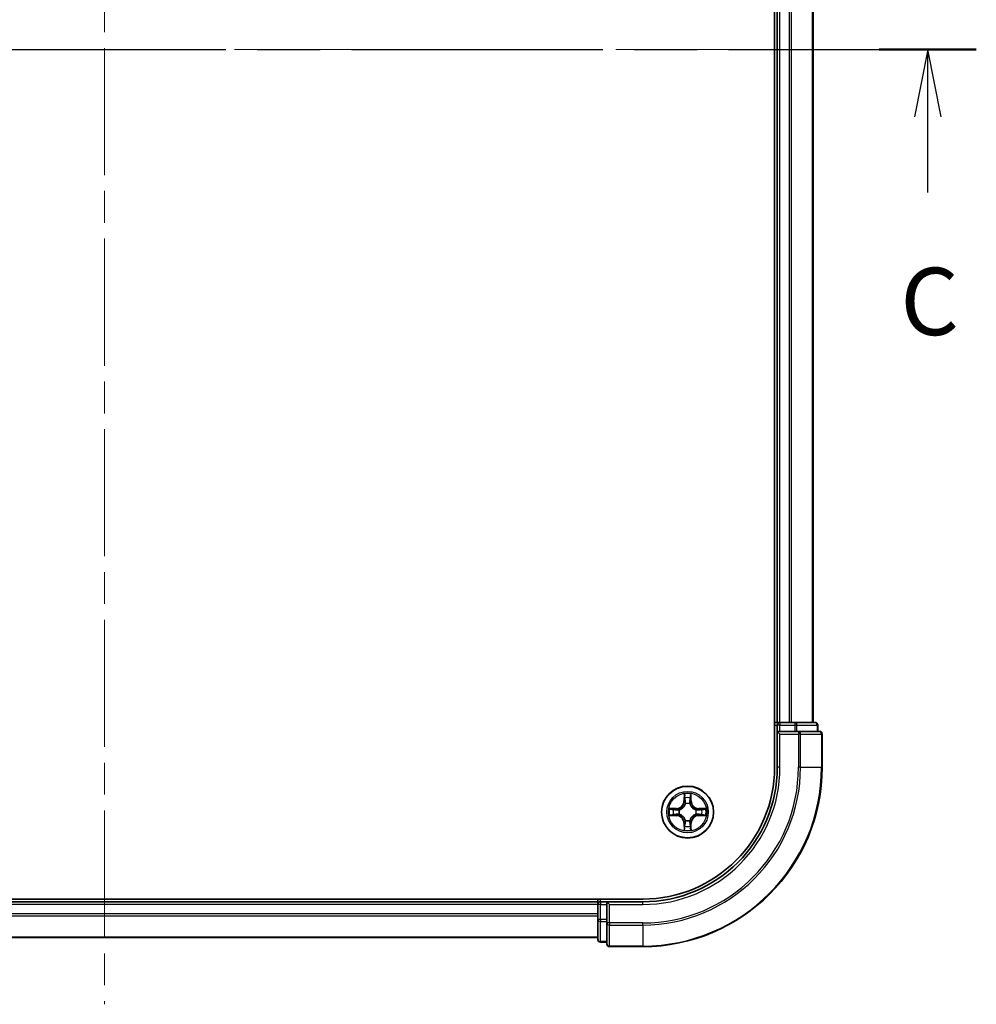
# Model space of a CAD drawing. Units: millimetres. Extents: x 36 to 5440, y 20 to 863.
# Drawn here: x 1470 to 1576, y 590 to 699 of the extents above; entities that cross this region are included whole.
import ezdxf

# ---------------------------------------------------------------- set-up
doc = ezdxf.new("R2010")
doc.units = ezdxf.units.MM
doc.header["$LTSCALE"] = 2.5
doc.linetypes.add('CHAIN', pattern=[0.3543, 0.2362, -0.0295, 0.0591, -0.0295])
for name, color, linetype, lineweight in [('Centerline (ISO)', 131, 'Continuous', 18), ('Section Line (ISO)', 7, 'CHAIN', 25), ('Visible (ISO)', 7, 'Continuous', 35), ('Visible Narrow (ISO)', 7, 'Continuous', 25)]:
    doc.layers.add(name, color=color, linetype=linetype, lineweight=lineweight)
doc.styles.add('Note Text (TK)', font='MS PGothic.ttf')

# ---------------------------------------------------------------- blocks, each defined once
blk = doc.blocks.new('2dTransSection5')
at = {"layer": 'Section Line (ISO)', "linetype": 'CHAIN', "ltscale": 15.813375}
blk.add_line((133.471, 233.315), (198.703, 233.315), dxfattribs=at)
at = {"layer": 'Section Line (ISO)', "linetype": 'Continuous', "lineweight": 50}
for p, q in [((133.471, 233.315), (137.074, 233.315)), ((195.1, 233.315), (198.703, 233.315))]:
    blk.add_line(p, q, dxfattribs=at)
at = {"layer": 'Section Line (ISO)', "linetype": 'Continuous'}
for p, q in [((135.272, 233.315), (134.772, 230.815)), ((135.272, 230.815), (135.272, 233.315)), ((135.772, 230.815), (135.272, 233.315)), ((196.902, 233.315), (196.402, 230.815)), ((196.902, 230.815), (196.902, 233.315)), ((197.402, 230.815), (196.902, 233.315)), ((135.272, 228), (135.272, 230.815)), ((196.902, 228), (196.902, 230.815))]:
    blk.add_line(p, q, dxfattribs=at)
at = {"layer": 'Section Line (ISO)', "char_height": 2.5, "attachment_point": 7, "style": 'Note Text (TK)'}
for insert in [(134.254, 221.927), (195.883, 221.927)]:
    blk.add_mtext('C', dxfattribs=dict(at, insert=insert))

msp = doc.modelspace()

# ---------------------------------------------------------------- linework, layer by layer
at = {"layer": 'Centerline (ISO)', "linetype": 'CHAIN', "ltscale": 23.990969}
for p, q in [((1479.1788, 802.3753), (1479.1788, 589.5143)), ((1392.7483, 695.9448), (1565.6093, 695.9448))]:
    msp.add_line(p, q, dxfattribs=at)
at = {"layer": 'Visible (ISO)'}
for p, q in [((1553.8788, 775.9448), (1553.8788, 615.9448)), ((1554.1788, 620.9448), (1554.1788, 770.9448)), ((1558.1788, 620.9448), (1558.1788, 770.9448)), ((1554.1788, 620.9448), (1553.8788, 620.9448)), ((1554.1788, 620.9448), (1554.4788, 620.9448)), ((1554.1788, 620.6448), (1554.1788, 619.9448)), ((1555.5383, 620.9448), (1554.4788, 620.9448)), ((1555.5383, 620.9448), (1555.7619, 620.9448)), ((1556.1374, 620.9448), (1555.7619, 620.9448)), ((1558.3788, 620.9448), (1556.1374, 620.9448)), ((1558.6788, 619.9448), (1558.6788, 620.6448)), ((1554.1788, 619.9448), (1554.1788, 615.9448)), ((1554.1788, 619.9448), (1554.4788, 619.6448)), ((1554.4788, 619.9448), (1554.1788, 619.9448)), ((1554.4788, 619.9448), (1556.1374, 619.9448)), ((1556.5383, 619.9448), (1556.1374, 619.9448)), ((1558.8788, 619.9448), (1556.5383, 619.9448)), ((1559.1788, 615.9448), (1559.1788, 619.6448)), ((1539.1788, 601.2448), (1419.1788, 601.2448)), ((1534.1788, 600.9448), (1424.1788, 600.9448)), ((1534.1788, 601.2448), (1534.1788, 600.9448)), ((1534.1788, 600.6448), (1534.1788, 600.9448)), ((1534.1788, 600.6448), (1534.1788, 598.9862)), ((1535.1788, 600.9448), (1534.4788, 600.9448)), ((1535.4788, 600.6448), (1535.1788, 600.9448)), ((1539.1788, 600.9448), (1535.1788, 600.9448)), ((1535.1788, 600.9448), (1535.1788, 600.6448)), ((1535.1788, 598.9862), (1535.1788, 600.6448)), ((1534.1788, 598.9862), (1534.1788, 596.7448)), ((1535.1788, 598.9862), (1535.1788, 598.5853)), ((1535.1788, 598.5853), (1535.1788, 596.2448)), ((1534.1788, 596.9448), (1424.1788, 596.9448)), ((1534.4788, 596.4448), (1535.1788, 596.4448)), ((1535.4788, 595.9448), (1539.1788, 595.9448))]:
    msp.add_line(p, q, dxfattribs=at)
msp.add_circle((1544.1788, 610.9448), 2.9, dxfattribs=at)
for centre, radius, start, end in [((1554.4788, 620.6448), 0.3, 90, 180), ((1558.3788, 620.6448), 0.3, 0, 90), ((1558.8788, 619.6448), 0.3, 0, 90), ((1539.1788, 615.9448), 15, 270, 0), ((1539.1788, 615.9448), 20, 270, 0), ((1539.1788, 615.9448), 14.7, 270, 0), ((1544.1788, 610.9448), 1.2295, 102.936595, 102.938396), ((1544.1788, 610.9448), 1.2295, 100.812717, 100.813267), ((1544.1788, 610.9448), 1.2295, 79.186733, 79.187283), ((1544.1788, 610.9448), 1.2295, 77.061604, 77.063405), ((1544.1788, 610.9448), 1.2295, 169.186733, 169.187283), ((1544.1788, 610.9448), 1.2295, 190.812717, 190.813267), ((1544.1788, 610.9448), 1.2295, 167.061604, 167.063405), ((1544.1788, 610.9448), 1.2295, 192.936595, 192.938396), ((1544.1788, 610.9448), 1.2295, 12.936595, 12.938396), ((1544.1788, 610.9448), 1.2295, 347.061604, 347.063405), ((1544.1788, 610.9448), 1.2295, 10.812717, 10.813267), ((1544.1788, 610.9448), 1.2295, 349.186733, 349.187283), ((1544.1788, 610.9448), 1.2295, 257.061604, 257.063405), ((1544.1788, 610.9448), 1.2295, 259.186733, 259.187283), ((1544.1788, 610.9448), 1.2295, 280.812717, 280.813267), ((1544.1788, 610.9448), 1.2295, 282.936595, 282.938396), ((1534.4788, 600.6448), 0.3, 90, 180), ((1534.4788, 596.7448), 0.3, 180, 270), ((1535.4788, 596.2448), 0.3, 180, 270)]:
    msp.add_arc(centre, radius, start, end, dxfattribs=at)
for points, knots in [([(1543.8782, 612.7035), (1543.8762, 612.7849), (1543.8302, 612.8761), (1543.7892, 612.9656), (1543.7888, 612.9666), (1543.7883, 612.9675)], [0, 0, 0, 0, 0.0320559737, 0.0320559737, 0.0323943032, 0.0323943032, 0.0323943032, 0.0323943032]), ([(1543.7883, 612.9675), (1543.7886, 612.9665), (1543.7888, 612.9655), (1543.7909, 612.955), (1543.7929, 612.9456), (1543.7949, 612.9362)], [-0.03239430317, -0.03239430317, -0.03239430317, -0.03239430317, -0.03205597372, -0.03205597372, -0.02897275834, -0.02897275834, -0.02897275834, -0.02897275834]), ([(1544.5692, 612.9675), (1544.5688, 612.9666), (1544.5684, 612.9656), (1544.5676, 612.964), (1544.5673, 612.9634), (1544.567, 612.9627)], [-0.000338329447, -0.000338329447, -0.000338329447, -0.000338329447, 0, 0, 0.000241517914, 0.000241517914, 0.000241517914, 0.000241517914]), ([(1544.5681, 612.9623), (1544.5683, 612.963), (1544.5684, 612.9637), (1544.5688, 612.9655), (1544.569, 612.9665), (1544.5692, 612.9675)], [-0.000230599076, -0.000230599076, -0.000230599076, -0.000230599076, 0, 0, 0.000338329447, 0.000338329447, 0.000338329447, 0.000338329447]), ([(1542.1613, 611.3342), (1542.1606, 611.3343), (1542.1599, 611.3344), (1542.1581, 611.3348), (1542.1571, 611.335), (1542.1561, 611.3352)], [-0.000230599076, -0.000230599076, -0.000230599076, -0.000230599076, 0, 0, 0.000338329447, 0.000338329447, 0.000338329447, 0.000338329447]), ([(1542.1561, 611.3352), (1542.157, 611.3348), (1542.1579, 611.3344), (1542.1595, 611.3336), (1542.1602, 611.3333), (1542.1609, 611.333)], [-0.000338329447, -0.000338329447, -0.000338329447, -0.000338329447, 0, 0, 0.000241517914, 0.000241517914, 0.000241517914, 0.000241517914]), ([(1542.4201, 610.6443), (1542.3387, 610.6422), (1542.2475, 610.5962), (1542.1579, 610.5552), (1542.157, 610.5548), (1542.1561, 610.5543)], [0, 0, 0, 0, 0.0320559737, 0.0320559737, 0.0323943032, 0.0323943032, 0.0323943032, 0.0323943032]), ([(1542.1561, 610.5543), (1542.1571, 610.5546), (1542.1581, 610.5548), (1542.1685, 610.557), (1542.1779, 610.5589), (1542.1874, 610.5609)], [-0.03239430317, -0.03239430317, -0.03239430317, -0.03239430317, -0.03205597372, -0.03205597372, -0.02897275834, -0.02897275834, -0.02897275834, -0.02897275834]), ([(1545.9375, 611.2453), (1546.0189, 611.2474), (1546.1101, 611.2934), (1546.1996, 611.3344), (1546.2006, 611.3348), (1546.2015, 611.3352)], [0, 0, 0, 0, 0.0320559737, 0.0320559737, 0.0323943032, 0.0323943032, 0.0323943032, 0.0323943032]), ([(1546.2015, 611.3352), (1546.2005, 611.335), (1546.1994, 611.3348), (1546.189, 611.3326), (1546.1796, 611.3307), (1546.1702, 611.3287)], [-0.03239430317, -0.03239430317, -0.03239430317, -0.03239430317, -0.03205597372, -0.03205597372, -0.02897275834, -0.02897275834, -0.02897275834, -0.02897275834]), ([(1546.1963, 610.5554), (1546.197, 610.5553), (1546.1977, 610.5551), (1546.1994, 610.5548), (1546.2005, 610.5546), (1546.2015, 610.5543)], [-0.000230599076, -0.000230599076, -0.000230599076, -0.000230599076, 0, 0, 0.000338329447, 0.000338329447, 0.000338329447, 0.000338329447]), ([(1546.2015, 610.5543), (1546.2006, 610.5548), (1546.1996, 610.5552), (1546.198, 610.5559), (1546.1974, 610.5563), (1546.1967, 610.5566)], [-0.000338329447, -0.000338329447, -0.000338329447, -0.000338329447, 0, 0, 0.000241517914, 0.000241517914, 0.000241517914, 0.000241517914]), ([(1543.7894, 608.9273), (1543.7893, 608.9266), (1543.7891, 608.9259), (1543.7888, 608.9241), (1543.7886, 608.9231), (1543.7883, 608.9221)], [-0.000230599076, -0.000230599076, -0.000230599076, -0.000230599076, 0, 0, 0.000338329447, 0.000338329447, 0.000338329447, 0.000338329447]), ([(1543.7883, 608.9221), (1543.7888, 608.923), (1543.7892, 608.9239), (1543.7899, 608.9255), (1543.7902, 608.9262), (1543.7906, 608.9269)], [-0.000338329447, -0.000338329447, -0.000338329447, -0.000338329447, 0, 0, 0.000241517914, 0.000241517914, 0.000241517914, 0.000241517914]), ([(1544.4793, 609.1861), (1544.4814, 609.1047), (1544.5273, 609.0135), (1544.5684, 608.9239), (1544.5688, 608.923), (1544.5692, 608.9221)], [0, 0, 0, 0, 0.0320559737, 0.0320559737, 0.0323943032, 0.0323943032, 0.0323943032, 0.0323943032]), ([(1544.5692, 608.9221), (1544.569, 608.9231), (1544.5688, 608.9241), (1544.5666, 608.9345), (1544.5646, 608.944), (1544.5627, 608.9534)], [-0.03239430317, -0.03239430317, -0.03239430317, -0.03239430317, -0.03205597372, -0.03205597372, -0.02897275834, -0.02897275834, -0.02897275834, -0.02897275834])]:
    msp.add_open_spline(points, degree=3, knots=knots, dxfattribs=at)
for points in [[(1543.7949, 612.9362), (1543.8135, 612.8476), (1543.8322, 612.7578), (1543.8331, 612.6772)], [(1542.1874, 610.5609), (1542.2759, 610.5795), (1542.3658, 610.5982), (1542.4464, 610.5991)], [(1546.1702, 611.3287), (1546.0816, 611.3101), (1545.9918, 611.2914), (1545.9112, 611.2905)], [(1544.5627, 608.9534), (1544.5441, 609.0419), (1544.5254, 609.1318), (1544.5245, 609.2124)]]:
    msp.add_open_spline(points, degree=3, dxfattribs=at)
at = {"layer": 'Visible Narrow (ISO)'}
for p, q in [((1554.4788, 620.9448), (1554.4788, 770.9448)), ((1555.5383, 620.9448), (1555.5383, 770.9448)), ((1555.7687, 620.9448), (1555.7687, 770.9448)), ((1558.1093, 620.9448), (1558.1093, 770.9448)), ((1553.8788, 620.6448), (1554.1788, 620.6448)), ((1554.4788, 620.6448), (1554.1788, 620.6448)), ((1554.4788, 620.9448), (1554.4788, 620.6448)), ((1554.4788, 619.9448), (1554.4788, 620.6448)), ((1554.4788, 620.6448), (1556.1374, 620.6448)), ((1556.1374, 620.9448), (1556.1374, 620.6448)), ((1556.3679, 620.6448), (1556.1374, 620.6448)), ((1556.1374, 620.6448), (1556.1374, 619.9448)), ((1556.3679, 620.6448), (1558.6093, 620.6448)), ((1556.3679, 619.9448), (1556.3679, 620.6448)), ((1558.6788, 620.6448), (1558.6093, 620.6448)), ((1558.6093, 620.6448), (1558.6093, 619.9448)), ((1554.4788, 615.9448), (1554.4788, 619.6448)), ((1554.4788, 619.6448), (1556.5383, 619.6448)), ((1556.5383, 619.9448), (1556.5383, 619.6448)), ((1556.5383, 619.6448), (1556.5383, 615.9448)), ((1556.7687, 619.6448), (1556.5383, 619.6448)), ((1556.7687, 619.6448), (1559.1093, 619.6448)), ((1556.7687, 615.9448), (1556.7687, 619.6448)), ((1559.1788, 619.6448), (1559.1093, 619.6448)), ((1559.1093, 619.6448), (1559.1093, 615.9448)), ((1554.4788, 615.9448), (1554.1788, 615.9448)), ((1556.7687, 615.9448), (1556.5383, 615.9448)), ((1556.7687, 615.9448), (1559.1093, 615.9448)), ((1559.1093, 615.9448), (1559.1788, 615.9448)), ((1543.7883, 612.9675), (1543.7747, 612.188)), ((1543.8245, 612.1871), (1543.8331, 612.6772)), ((1544.5245, 612.6772), (1544.533, 612.1871)), ((1544.5828, 612.188), (1544.5692, 612.9675)), ((1543.8245, 612.1871), (1543.7747, 612.188)), ((1543.8245, 612.1871), (1543.8972, 612.1859)), ((1543.8485, 612.4878), (1543.8972, 612.1859)), ((1543.9377, 611.8611), (1543.9323, 611.8817)), ((1544.4253, 611.8817), (1544.4199, 611.8611)), ((1544.4604, 612.1859), (1544.509, 612.4878)), ((1544.533, 612.1871), (1544.4604, 612.1859)), ((1544.533, 612.1871), (1544.5828, 612.188)), ((1542.9356, 611.3488), (1542.1561, 611.3352)), ((1542.1561, 610.5543), (1542.9356, 610.5407)), ((1542.4464, 611.2905), (1542.9365, 611.299)), ((1542.9365, 610.5905), (1542.4464, 610.5991)), ((1542.9377, 611.2264), (1542.6358, 611.2751)), ((1542.6358, 610.6145), (1542.9377, 610.6632)), ((1542.9365, 611.299), (1542.9356, 611.3488)), ((1542.9365, 610.5905), (1542.9356, 610.5407)), ((1542.9365, 611.299), (1542.9377, 611.2264)), ((1542.9365, 610.5905), (1542.9377, 610.6632)), ((1543.2419, 611.1913), (1543.2625, 611.1859)), ((1543.2625, 610.7037), (1543.2419, 610.6983)), ((1545.0951, 611.1859), (1545.1157, 611.1913)), ((1545.1157, 610.6983), (1545.0951, 610.7037)), ((1545.4211, 611.299), (1545.4198, 611.2264)), ((1545.7217, 611.2751), (1545.4198, 611.2264)), ((1545.4198, 610.6632), (1545.7217, 610.6145)), ((1545.4211, 610.5905), (1545.4198, 610.6632)), ((1545.4211, 611.299), (1545.422, 611.3488)), ((1545.4211, 611.299), (1545.9112, 611.2905)), ((1545.9112, 610.5991), (1545.4211, 610.5905)), ((1545.4211, 610.5905), (1545.422, 610.5407)), ((1546.2015, 611.3352), (1545.422, 611.3488)), ((1545.422, 610.5407), (1546.2015, 610.5543)), ((1543.8245, 609.7025), (1543.7747, 609.7016)), ((1543.7747, 609.7016), (1543.7883, 608.9221)), ((1543.8245, 609.7025), (1543.8972, 609.7037)), ((1543.8331, 609.2124), (1543.8245, 609.7025)), ((1543.8972, 609.7037), (1543.8485, 609.4018)), ((1543.9323, 610.0079), (1543.9377, 610.0285)), ((1544.4199, 610.0285), (1544.4253, 610.0079)), ((1544.509, 609.4018), (1544.4604, 609.7037)), ((1544.533, 609.7025), (1544.4604, 609.7037)), ((1544.533, 609.7025), (1544.5245, 609.2124)), ((1544.533, 609.7025), (1544.5828, 609.7016)), ((1544.5692, 608.9221), (1544.5828, 609.7016)), ((1534.1788, 600.6448), (1424.1788, 600.6448)), ((1534.4788, 600.6448), (1534.1788, 600.6448)), ((1534.4788, 600.9448), (1534.4788, 601.2448)), ((1534.4788, 600.9448), (1534.4788, 600.6448)), ((1534.4788, 600.6448), (1535.1788, 600.6448)), ((1534.4788, 598.9862), (1534.4788, 600.6448)), ((1535.4788, 600.6448), (1539.1788, 600.6448)), ((1535.4788, 598.5853), (1535.4788, 600.6448)), ((1539.1788, 600.6448), (1539.1788, 600.9448)), ((1534.1788, 599.5853), (1424.1788, 599.5853)), ((1534.1788, 599.3548), (1424.1788, 599.3548)), ((1534.4788, 598.9862), (1534.1788, 598.9862)), ((1535.1788, 598.9862), (1534.4788, 598.9862)), ((1534.4788, 598.9862), (1534.4788, 598.7557)), ((1534.4788, 596.5143), (1534.4788, 598.7557)), ((1534.4788, 598.7557), (1535.1788, 598.7557)), ((1535.4788, 598.5853), (1535.1788, 598.5853)), ((1539.1788, 598.5853), (1535.4788, 598.5853)), ((1535.4788, 598.5853), (1535.4788, 598.3548)), ((1535.4788, 596.0143), (1535.4788, 598.3548)), ((1535.4788, 598.3548), (1539.1788, 598.3548)), ((1539.1788, 598.3548), (1539.1788, 598.5853)), ((1539.1788, 598.3548), (1539.1788, 596.0143)), ((1534.1788, 597.0143), (1424.1788, 597.0143)), ((1534.4788, 596.5143), (1534.4788, 596.4448)), ((1535.1788, 596.5143), (1534.4788, 596.5143)), ((1535.4788, 596.0143), (1535.4788, 595.9448)), ((1539.1788, 596.0143), (1535.4788, 596.0143)), ((1539.1788, 596.0143), (1539.1788, 595.9448))]:
    msp.add_line(p, q, dxfattribs=at)
for radius in [2.8677, 2.3092, 2.1415]:
    msp.add_circle((1544.1788, 610.9448), radius, dxfattribs=at)
for centre, radius, start, end in [((1539.1788, 615.9448), 15.3, 270, 0), ((1539.1788, 615.9448), 17.3595, 270, 0), ((1539.1788, 615.9448), 17.59, 270, 0), ((1539.1788, 615.9448), 19.9305, 270, 0), ((1544.1788, 610.9448), 2.0601, 79.074582, 100.925418), ((1544.1788, 610.9448), 1.6122, 79.692479, 100.307521), ((1542.9207, 612.2029), 0.8542, 271, 359), ((1542.9207, 612.2029), 0.904, 271, 359), ((1544.1788, 610.9448), 0.9688, 75.258044, 104.741956), ((1544.1788, 610.9448), 0.9475, 75.258044, 104.741956), ((1545.4369, 612.2029), 0.904, 181, 269), ((1545.4369, 612.2029), 0.8542, 181, 269), ((1544.1788, 610.9448), 2.0601, 169.074582, 190.925418), ((1544.1788, 610.9448), 1.6122, 169.692479, 190.307521), ((1542.9207, 609.6867), 0.8542, 1, 89), ((1542.9207, 609.6867), 0.904, 1, 89), ((1544.1788, 610.9448), 0.9688, 165.258044, 194.741956), ((1544.1788, 610.9448), 0.9475, 165.258044, 194.741956), ((1545.4369, 609.6867), 0.904, 91, 179), ((1545.4369, 609.6867), 0.8542, 91, 179), ((1544.1788, 610.9448), 0.9475, 345.258044, 14.741956), ((1544.1788, 610.9448), 0.9688, 345.258044, 14.741956), ((1544.1788, 610.9448), 1.6122, 349.692479, 10.307521), ((1544.1788, 610.9448), 2.0601, 349.074582, 10.925418), ((1544.1788, 610.9448), 1.6122, 259.692479, 280.307521), ((1544.1788, 610.9448), 0.9688, 255.258044, 284.741956), ((1544.1788, 610.9448), 0.9475, 255.258044, 284.741956), ((1544.1788, 610.9448), 2.0601, 259.074582, 280.925418)]:
    msp.add_arc(centre, radius, start, end, dxfattribs=at)
for centre, major_axis, ratio, start_param, end_param in [((1556.1374, 620.6448), (0, 0.3), 0.76822128, 4.71238898, 6.28318531), ((1558.3788, 620.6448), (0, 0.3), 0.76822128, 4.71238898, 6.28318531), ((1556.5383, 619.6448), (0, 0.3), 0.76822128, 4.71238898, 6.28318531), ((1558.8788, 619.6448), (0, 0.3), 0.76822128, 4.71238898, 6.28318531), ((1543.8829, 612.6763), (-0.05, -0.002), 0.54850665, 4.7835784, 6.17876057), ((1543.868, 612.8777), (0.0019, 0.4402), 0.08673359, 2.04405494, 2.65931081), ((1543.8983, 612.4869), (-0.0494, -0.008), 0.89574018, 4.73044269, 6.08586581), ((1544.4592, 612.4869), (0.0494, -0.008), 0.89574018, 0.19731949, 1.55274262), ((1544.4747, 612.6763), (0.05, -0.002), 0.54850665, 0.10442473, 1.4996069), ((1544.4896, 612.8777), (0.0019, -0.4402), 0.08673359, 0.48228184, 1.09753772), ((1543.9437, 611.8384), (-0.0492, 0.0091), 0.87684642, 5.10328313, 6.10089396), ((1543.9437, 611.8384), (-0.0477, 0.0149), 0.41070123, 4.96449783, 6.18744952), ((1543.947, 612.185), (-0.0494, -0.008), 0.89572054, 4.73483766, 6.08588361), ((1544.4106, 612.185), (0.0494, -0.008), 0.89572054, 0.1973017, 1.54834765), ((1544.4139, 611.8384), (0.0477, 0.0149), 0.41070123, 0.09573579, 1.31868747), ((1544.4139, 611.8384), (0.0492, 0.0091), 0.87684641, 0.18229136, 1.17990219), ((1542.4473, 611.2407), (0.002, 0.05), 0.54850665, 0.10442473, 1.4996069), ((1542.4473, 610.6489), (0.002, -0.05), 0.54850665, 4.7835784, 6.17876057), ((1542.2459, 611.2556), (0.4402, 0.0019), 0.08673359, 0.48228184, 1.09753772), ((1542.2459, 610.634), (0.4402, -0.0019), 0.08673359, 5.18564759, 5.80090347), ((1542.6367, 611.2252), (0.008, 0.0494), 0.89574018, 0.19731949, 1.55274262), ((1542.6367, 610.6643), (0.008, -0.0494), 0.89574018, 4.73044269, 6.08586581), ((1542.9386, 611.1766), (0.008, 0.0494), 0.89572054, 0.1973017, 1.54834765), ((1542.9386, 610.713), (0.008, -0.0494), 0.89572054, 4.73483766, 6.08588361), ((1543.2852, 611.1799), (-0.0091, 0.0492), 0.87684641, 0.18229136, 1.17990219), ((1543.2852, 610.7097), (-0.0091, -0.0492), 0.87684642, 5.10328313, 6.10089396), ((1543.2852, 611.1799), (-0.0149, 0.0477), 0.41070123, 0.09573579, 1.31868747), ((1543.2852, 610.7097), (-0.0149, -0.0477), 0.41070123, 4.96449783, 6.18744952), ((1545.0724, 611.1799), (0.0091, 0.0492), 0.87684642, 5.10328313, 6.10089396), ((1545.0724, 611.1799), (0.0149, 0.0477), 0.41070123, 4.96449783, 6.18744952), ((1545.0724, 610.7097), (0.0149, -0.0477), 0.41070123, 0.09573579, 1.31868747), ((1545.0724, 610.7097), (0.0091, -0.0492), 0.87684641, 0.18229136, 1.17990219), ((1545.419, 611.1766), (-0.008, 0.0494), 0.89572054, 4.73483766, 6.08588361), ((1545.419, 610.713), (-0.008, -0.0494), 0.89572054, 0.1973017, 1.54834765), ((1546.1117, 611.2556), (0.4402, -0.0019), 0.08673359, 2.04405494, 2.65931081), ((1545.7209, 611.2252), (-0.008, 0.0494), 0.89574018, 4.73044269, 6.08586581), ((1545.7209, 610.6643), (-0.008, -0.0494), 0.89574018, 0.19731949, 1.55274262), ((1546.1117, 610.634), (0.4402, 0.0019), 0.08673359, 3.62387449, 4.23913037), ((1545.9103, 611.2407), (-0.002, 0.05), 0.54850665, 4.7835784, 6.17876057), ((1545.9103, 610.6489), (-0.002, -0.05), 0.54850665, 0.10442473, 1.4996069), ((1543.868, 609.0119), (0.0019, -0.4402), 0.08673359, 3.62387449, 4.23913037), ((1543.8829, 609.2133), (-0.05, 0.002), 0.54850665, 0.10442473, 1.4996069), ((1543.8983, 609.4027), (-0.0494, 0.008), 0.89574018, 0.19731949, 1.55274262), ((1543.9437, 610.0512), (-0.0492, -0.0091), 0.87684641, 0.18229136, 1.17990219), ((1543.9437, 610.0512), (-0.0477, -0.0149), 0.41070123, 0.09573579, 1.31868747), ((1543.947, 609.7046), (-0.0494, 0.008), 0.89572054, 0.1973017, 1.54834765), ((1544.4106, 609.7046), (0.0494, 0.008), 0.89572054, 4.73483766, 6.08588361), ((1544.4139, 610.0512), (0.0477, -0.0149), 0.41070123, 4.96449783, 6.18744952), ((1544.4139, 610.0512), (0.0492, -0.0091), 0.87684642, 5.10328313, 6.10089396), ((1544.4592, 609.4027), (0.0494, 0.008), 0.89574018, 4.73044269, 6.08586581), ((1544.4747, 609.2133), (0.05, 0.002), 0.54850665, 4.7835784, 6.17876057), ((1544.4896, 609.0119), (0.0019, 0.4402), 0.08673359, 5.18564759, 5.80090347), ((1534.4788, 598.9862), (-0.3, 0), 0.76822128, 0, 1.57079633), ((1535.4788, 598.5853), (-0.3, 0), 0.76822128, 0, 1.57079633), ((1534.4788, 596.7448), (-0.3, 0), 0.76822128, 0, 1.57079633), ((1535.4788, 596.2448), (-0.3, 0), 0.76822128, 0, 1.57079633)]:
    msp.add_ellipse(centre, major_axis=major_axis, ratio=ratio, start_param=start_param, end_param=end_param, dxfattribs=at)
for points in [[(1543.8903, 612.531), (1543.8842, 612.5695), (1543.8801, 612.6299), (1543.8782, 612.7035)], [(1543.9387, 612.229), (1543.9226, 612.3297), (1543.9065, 612.4303), (1543.8903, 612.531)], [(1544.4673, 612.531), (1544.4511, 612.4303), (1544.435, 612.3297), (1544.4188, 612.229)], [(1544.4793, 612.7035), (1544.4775, 612.6299), (1544.4734, 612.5695), (1544.4673, 612.531)], [(1544.567, 612.9627), (1544.5267, 612.8747), (1544.4813, 612.7843), (1544.4793, 612.7035)], [(1544.5245, 612.6772), (1544.5255, 612.7658), (1544.5479, 612.8654), (1544.5681, 612.9623)], [(1543.8972, 612.1859), (1543.9153, 612.0794), (1543.9171, 611.9704), (1543.8967, 611.8551)], [(1543.9323, 611.8817), (1543.9569, 612.0028), (1543.9567, 612.1171), (1543.9387, 612.229)], [(1544.4188, 612.229), (1544.4009, 612.1171), (1544.4007, 612.0028), (1544.4253, 611.8817)], [(1544.4608, 611.8551), (1544.4405, 611.9704), (1544.4423, 612.0794), (1544.4604, 612.1859)], [(1542.1609, 611.333), (1542.2489, 611.2927), (1542.3393, 611.2474), (1542.4201, 611.2453)], [(1542.4464, 611.2905), (1542.3578, 611.2915), (1542.2582, 611.3139), (1542.1613, 611.3342)], [(1542.4201, 611.2453), (1542.4936, 611.2435), (1542.5541, 611.2394), (1542.5926, 611.2333)], [(1542.5926, 610.6563), (1542.5541, 610.6502), (1542.4936, 610.6461), (1542.4201, 610.6443)], [(1542.5926, 611.2333), (1542.6933, 611.2171), (1542.7939, 611.201), (1542.8946, 611.1848)], [(1542.8946, 610.7047), (1542.7939, 610.6886), (1542.6933, 610.6725), (1542.5926, 610.6563)], [(1542.8946, 611.1848), (1543.0065, 611.1669), (1543.1207, 611.1667), (1543.2419, 611.1913)], [(1543.2419, 610.6983), (1543.1207, 610.7229), (1543.0065, 610.7227), (1542.8946, 610.7047)], [(1543.2685, 611.2268), (1543.1532, 611.2065), (1543.0442, 611.2083), (1542.9377, 611.2264)], [(1542.9377, 610.6632), (1543.0442, 610.6813), (1543.1532, 610.6831), (1543.2685, 610.6627)], [(1545.4198, 611.2264), (1545.3134, 611.2083), (1545.2044, 611.2065), (1545.0891, 611.2268)], [(1545.0891, 610.6627), (1545.2044, 610.6831), (1545.3134, 610.6813), (1545.4198, 610.6632)], [(1545.1157, 611.1913), (1545.2368, 611.1667), (1545.3511, 611.1669), (1545.463, 611.1848)], [(1545.463, 610.7047), (1545.3511, 610.7227), (1545.2368, 610.7229), (1545.1157, 610.6983)], [(1545.463, 611.1848), (1545.5637, 611.201), (1545.6643, 611.2171), (1545.7649, 611.2333)], [(1545.7649, 610.6563), (1545.6643, 610.6725), (1545.5637, 610.6886), (1545.463, 610.7047)], [(1545.7649, 611.2333), (1545.8035, 611.2394), (1545.8639, 611.2435), (1545.9375, 611.2453)], [(1545.9375, 610.6443), (1545.8639, 610.6461), (1545.8035, 610.6502), (1545.7649, 610.6563)], [(1545.9112, 610.5991), (1545.9998, 610.5981), (1546.0994, 610.5757), (1546.1963, 610.5554)], [(1546.1967, 610.5566), (1546.1087, 610.5969), (1546.0182, 610.6422), (1545.9375, 610.6443)], [(1543.8331, 609.2124), (1543.8321, 609.1238), (1543.8097, 609.0242), (1543.7894, 608.9273)], [(1543.8782, 609.1861), (1543.8801, 609.2596), (1543.8842, 609.3201), (1543.8903, 609.3586)], [(1543.8903, 609.3586), (1543.9065, 609.4593), (1543.9226, 609.5599), (1543.9387, 609.6606)], [(1543.8967, 610.0345), (1543.9171, 609.9192), (1543.9153, 609.8102), (1543.8972, 609.7037)], [(1543.9387, 609.6606), (1543.9567, 609.7725), (1543.9569, 609.8867), (1543.9323, 610.0079)], [(1544.4253, 610.0079), (1544.4007, 609.8867), (1544.4009, 609.7725), (1544.4188, 609.6606)], [(1544.4188, 609.6606), (1544.435, 609.5599), (1544.4511, 609.4593), (1544.4673, 609.3586)], [(1544.4604, 609.7037), (1544.4423, 609.8102), (1544.4405, 609.9192), (1544.4608, 610.0345)], [(1544.4673, 609.3586), (1544.4734, 609.3201), (1544.4775, 609.2596), (1544.4793, 609.1861)], [(1543.7906, 608.9269), (1543.8309, 609.0149), (1543.8762, 609.1053), (1543.8782, 609.1861)]]:
    msp.add_open_spline(points, degree=3, dxfattribs=at)
for points, knots in [([(1543.2625, 611.1859), (1543.3465, 611.2132), (1543.5123, 611.2902), (1543.7236, 611.4737), (1543.8635, 611.6738), (1543.9172, 611.7981), (1543.9377, 611.8611)], [-0.174866013, -0.174866013, -0.174866013, -0.174866013, -0.145995309, -0.117124605, -0.095471577, -0.073818549, -0.073818549, -0.073818549, -0.073818549]), ([(1543.8967, 611.8551), (1543.8781, 611.7951), (1543.8292, 611.677), (1543.702, 611.4892), (1543.506, 611.3216), (1543.3484, 611.2517), (1543.2685, 611.2268)], [0.073818549, 0.073818549, 0.073818549, 0.073818549, 0.095471577, 0.117124605, 0.145995309, 0.174866013, 0.174866013, 0.174866013, 0.174866013]), ([(1544.4199, 611.8611), (1544.4472, 611.7771), (1544.5242, 611.6113), (1544.7077, 611.4), (1544.9078, 611.26), (1545.0321, 611.2064), (1545.0951, 611.1859)], [-0.174866013, -0.174866013, -0.174866013, -0.174866013, -0.145995309, -0.117124605, -0.095471577, -0.073818549, -0.073818549, -0.073818549, -0.073818549]), ([(1545.0891, 611.2268), (1545.0291, 611.2455), (1544.911, 611.2943), (1544.7232, 611.4215), (1544.5556, 611.6176), (1544.4856, 611.7752), (1544.4608, 611.8551)], [0.073818549, 0.073818549, 0.073818549, 0.073818549, 0.095471577, 0.117124605, 0.145995309, 0.174866013, 0.174866013, 0.174866013, 0.174866013]), ([(1543.9377, 610.0285), (1543.9104, 610.1125), (1543.8334, 610.2783), (1543.6499, 610.4896), (1543.4498, 610.6295), (1543.3255, 610.6832), (1543.2625, 610.7037)], [-0.174866013, -0.174866013, -0.174866013, -0.174866013, -0.145995309, -0.117124605, -0.095471577, -0.073818549, -0.073818549, -0.073818549, -0.073818549]), ([(1543.2685, 610.6627), (1543.3284, 610.6441), (1543.4465, 610.5952), (1543.6344, 610.4681), (1543.802, 610.272), (1543.8719, 610.1144), (1543.8967, 610.0345)], [0.073818549, 0.073818549, 0.073818549, 0.073818549, 0.095471577, 0.117124605, 0.145995309, 0.174866013, 0.174866013, 0.174866013, 0.174866013]), ([(1545.0951, 610.7037), (1545.011, 610.6764), (1544.8453, 610.5994), (1544.634, 610.4159), (1544.494, 610.2158), (1544.4404, 610.0915), (1544.4199, 610.0285)], [-0.174866013, -0.174866013, -0.174866013, -0.174866013, -0.145995309, -0.117124605, -0.095471577, -0.073818549, -0.073818549, -0.073818549, -0.073818549]), ([(1544.4608, 610.0345), (1544.4794, 610.0944), (1544.5283, 610.2125), (1544.6555, 610.4004), (1544.8515, 610.568), (1545.0092, 610.6379), (1545.0891, 610.6627)], [0.073818549, 0.073818549, 0.073818549, 0.073818549, 0.095471577, 0.117124605, 0.145995309, 0.174866013, 0.174866013, 0.174866013, 0.174866013])]:
    msp.add_open_spline(points, degree=3, knots=knots, dxfattribs=at)

# ---------------------------------------------------------------- block references
at = {"layer": 'Section Line (ISO)', "xscale": 3, "yscale": 3, "zscale": 3}
msp.add_blockref('2dTransSection5', (980.25, -4), dxfattribs=at)

doc.saveas('drawing.dxf')
